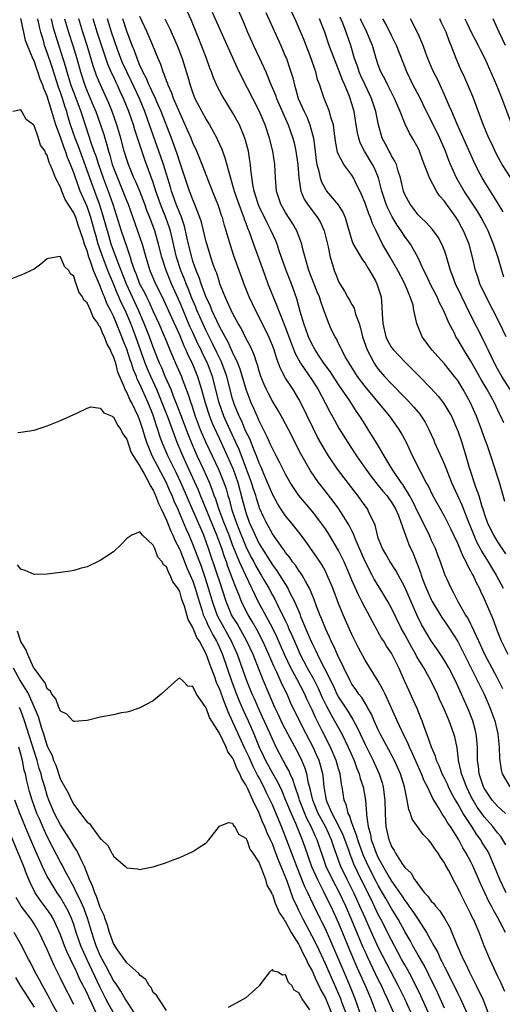
# Model space of a CAD drawing. Units: inches. Extents: x 2643000 to 2646000, y 1518000 to 1519089.
# Drawn here: x 2644165 to 2644238, y 1518730 to 1518879 of the extents above; entities that cross this region are included whole.
import ezdxf

# ---------------------------------------------------------------- set-up
doc = ezdxf.new("R2010")
doc.units = ezdxf.units.IN
doc.header["$MEASUREMENT"] = 0
doc.layers.add('LD26431518_2ft', color=122, linetype='Continuous')

msp = doc.modelspace()

# ---------------------------------------------------------------- linework, layer by layer
at = {"layer": 'LD26431518_2ft'}
for points, elevation in [([(2644196.77, 1518882.77), (2644198.59, 1518878.59), (2644199.25, 1518877), (2644200.17, 1518875), (2644201.08, 1518873.08), (2644202, 1518871), (2644202.68, 1518869.32), (2644203.47, 1518867.47), (2644203.63, 1518867), (2644205.41, 1518863), (2644206.11, 1518861), (2644206.28, 1518860.28), (2644206.56, 1518859), (2644206.84, 1518857), (2644206.99, 1518855), (2644207.31, 1518853), (2644207.79, 1518851.79), (2644208.32, 1518851), (2644209, 1518850.06), (2644209.47, 1518849.47), (2644209.82, 1518849), (2644210.25, 1518848.25), (2644210.81, 1518847), (2644211.41, 1518844.59), (2644211.73, 1518843), (2644212.08, 1518841.92), (2644212.33, 1518841), (2644212.53, 1518840.53), (2644213, 1518839.33), (2644213.17, 1518839), (2644213.9, 1518837.9), (2644214.37, 1518837), (2644214.61, 1518836.61), (2644215, 1518835.88), (2644215.33, 1518835.33), (2644215.58, 1518834.42), (2644216.09, 1518833), (2644216.3, 1518832.3), (2644216.63, 1518831), (2644217.32, 1518829), (2644217.72, 1518828.28), (2644218.37, 1518827), (2644218.62, 1518826.62), (2644219, 1518826.12), (2644219.96, 1518825), (2644221, 1518823.87), (2644223, 1518821.83), (2644223.42, 1518821.42), (2644224.38, 1518820.38), (2644225, 1518819.6), (2644225.28, 1518819.28), (2644225.48, 1518819), (2644226.07, 1518818.07), (2644226.63, 1518817), (2644227.37, 1518815.37), (2644227.51, 1518815), (2644228.61, 1518812.61), (2644229, 1518811.72), (2644229.21, 1518811.21), (2644229.45, 1518810.55), (2644230.05, 1518809), (2644230.96, 1518807), (2644231.62, 1518805.62), (2644232.38, 1518803.62), (2644233.41, 1518801), (2644233.9, 1518799.9), (2644234.41, 1518799), (2644234.61, 1518798.61), (2644235.62, 1518797), (2644236.12, 1518796.12), (2644236.78, 1518795), (2644237.84, 1518793)], 8980), ([(2644237.82, 1518777.82), (2644237, 1518779.43), (2644235.09, 1518783), (2644234.2, 1518785), (2644233.48, 1518786.52), (2644233.2, 1518787.2), (2644233, 1518787.56), (2644232.52, 1518788.52), (2644232.19, 1518789), (2644231.05, 1518790.95), (2644230.37, 1518792.37), (2644230, 1518793), (2644229.07, 1518795.07), (2644228.4, 1518797), (2644228, 1518798), (2644227.64, 1518799), (2644227, 1518800.34), (2644226.71, 1518801), (2644225, 1518804.4), (2644224.19, 1518806.19), (2644223.73, 1518807), (2644222.69, 1518808.69), (2644222.46, 1518809), (2644221.1, 1518811), (2644219.87, 1518813), (2644218.81, 1518814.81), (2644218.21, 1518815.79), (2644217.49, 1518817), (2644217, 1518817.76), (2644216.23, 1518819), (2644215.71, 1518819.71), (2644214.7, 1518821.3), (2644213, 1518823.79), (2644211.72, 1518825.72), (2644210.76, 1518827), (2644210.07, 1518828.07), (2644209.45, 1518829), (2644209, 1518829.83), (2644208.47, 1518831), (2644207.74, 1518833), (2644207.19, 1518834.81), (2644206.69, 1518836.7), (2644205.87, 1518839), (2644205.1, 1518841), (2644204.05, 1518843.95), (2644203.7, 1518845), (2644203.5, 1518845.5), (2644202.84, 1518847), (2644202.19, 1518848.19), (2644201, 1518850.67), (2644200.9, 1518850.9), (2644200.79, 1518851.21), (2644200.23, 1518853), (2644200.03, 1518853.97), (2644199.73, 1518856.27), (2644199.68, 1518857), (2644199.61, 1518857.61), (2644199.37, 1518859), (2644199, 1518860.48), (2644198.85, 1518861), (2644198.01, 1518863), (2644197, 1518864.85), (2644195.41, 1518867.41), (2644194.72, 1518868.72), (2644194.1, 1518870.1), (2644193.78, 1518871), (2644193.56, 1518871.56), (2644193.05, 1518873), (2644192.29, 1518875), (2644191.5, 1518877), (2644190.77, 1518878.77), (2644189.5, 1518881.5)], 8976), ([(2644238.09, 1518806.09), (2644237.29, 1518809), (2644237, 1518809.88), (2644236.66, 1518811), (2644236, 1518813), (2644235.49, 1518814.51), (2644235, 1518815.82), (2644234.6, 1518817), (2644234.36, 1518817.64), (2644233.84, 1518819), (2644232.94, 1518821), (2644231.84, 1518823), (2644231, 1518824.37), (2644230.52, 1518825), (2644229, 1518826.89), (2644227.09, 1518829), (2644225.61, 1518831), (2644224.81, 1518833), (2644224.79, 1518833.21), (2644224.38, 1518835), (2644224.25, 1518835.75), (2644223.83, 1518837), (2644223.03, 1518838.97), (2644221.97, 1518841), (2644220.79, 1518843), (2644219.65, 1518845), (2644218.67, 1518847), (2644218.1, 1518848.1), (2644217.81, 1518849), (2644217.55, 1518849.55), (2644217, 1518851.15), (2644216.48, 1518852.48), (2644215.48, 1518854.52), (2644215.27, 1518855), (2644215, 1518855.42), (2644213.8, 1518857), (2644213, 1518858.51), (2644212.85, 1518858.85), (2644212.52, 1518860.52), (2644212.46, 1518861), (2644212.36, 1518861.64), (2644212.21, 1518863), (2644211.84, 1518864.16), (2644211.64, 1518865), (2644210.89, 1518866.89), (2644210.84, 1518867), (2644210.36, 1518868.36), (2644210.17, 1518869), (2644209.84, 1518869.84), (2644209.56, 1518871), (2644209.4, 1518871.4), (2644208.87, 1518873), (2644207.79, 1518875.79), (2644207.22, 1518877.22), (2644206.6, 1518878.6), (2644205.32, 1518881.32)], 8984), ([(2644238.21, 1518759), (2644237, 1518760.08), (2644236.22, 1518761), (2644235, 1518762.8), (2644234.89, 1518763), (2644234.22, 1518765), (2644234.12, 1518766.12), (2644233.98, 1518767), (2644234.01, 1518768.01), (2644233.99, 1518769), (2644233.86, 1518770.14), (2644233.8, 1518771), (2644233.65, 1518771.65), (2644233.26, 1518773), (2644232.62, 1518774.62), (2644231.59, 1518777), (2644230.67, 1518779), (2644229.63, 1518781), (2644229, 1518782.09), (2644228.65, 1518782.65), (2644227.86, 1518783.86), (2644227, 1518785.04), (2644225.51, 1518787.52), (2644224.8, 1518789), (2644223, 1518793.18), (2644221.67, 1518795.67), (2644220.8, 1518797), (2644220.15, 1518798.15), (2644219.64, 1518799), (2644219, 1518800.59), (2644218.86, 1518801), (2644218.52, 1518802.52), (2644218.32, 1518803), (2644217.64, 1518804.36), (2644217.35, 1518805), (2644217, 1518805.46), (2644216.37, 1518806.37), (2644215.91, 1518807), (2644215.5, 1518807.5), (2644212.85, 1518811), (2644211.48, 1518813), (2644211, 1518813.78), (2644209.84, 1518815.84), (2644209.17, 1518817.17), (2644207.3, 1518821), (2644207, 1518821.56), (2644206.12, 1518823), (2644205, 1518824.75), (2644204.21, 1518826.21), (2644203.94, 1518827), (2644203.66, 1518827.66), (2644203.25, 1518829), (2644203, 1518829.65), (2644202.44, 1518831), (2644201, 1518833.94), (2644200.44, 1518835), (2644199.48, 1518837), (2644198.77, 1518838.77), (2644197.2, 1518843.2), (2644196.61, 1518845), (2644196.04, 1518847), (2644195.78, 1518847.78), (2644195.45, 1518849), (2644195.32, 1518849.32), (2644195, 1518850.3), (2644194.75, 1518851), (2644193.95, 1518853), (2644192.4, 1518857), (2644191.58, 1518859), (2644191, 1518860.27), (2644190.71, 1518861), (2644190.2, 1518862.2), (2644189.85, 1518863), (2644189, 1518864.8), (2644188.85, 1518865.15), (2644188.08, 1518867), (2644187.8, 1518867.8), (2644187.24, 1518869), (2644187.19, 1518869.19), (2644187, 1518869.65), (2644186.66, 1518870.66), (2644186.49, 1518871), (2644186.13, 1518872.13), (2644185.75, 1518873), (2644184.95, 1518875), (2644184.09, 1518877), (2644183, 1518879.36)], 8972), ([(2644238.63, 1518783), (2644237.6, 1518785), (2644237, 1518786.5), (2644236.34, 1518788.34), (2644235.21, 1518791), (2644235, 1518791.47), (2644234.49, 1518792.49), (2644234.27, 1518793), (2644233.82, 1518793.82), (2644233.31, 1518795), (2644233.19, 1518795.19), (2644233, 1518795.6), (2644232.47, 1518796.47), (2644232.27, 1518797), (2644231.8, 1518797.8), (2644231, 1518799.74), (2644229.96, 1518801.96), (2644229.3, 1518803.3), (2644229, 1518803.87), (2644227.87, 1518805.87), (2644227.25, 1518807), (2644226.52, 1518808.52), (2644226.24, 1518809), (2644225.36, 1518810.64), (2644224.17, 1518813), (2644223.25, 1518815), (2644222.47, 1518816.47), (2644222.16, 1518817), (2644220.73, 1518819), (2644219.93, 1518819.93), (2644217, 1518823.46), (2644215.86, 1518825), (2644214.58, 1518827), (2644214.02, 1518827.98), (2644213.48, 1518829), (2644213.34, 1518829.34), (2644213, 1518829.99), (2644212.67, 1518830.67), (2644212.46, 1518831), (2644211.95, 1518832.05), (2644211.52, 1518833), (2644211, 1518834.33), (2644210.79, 1518835), (2644210.3, 1518836.3), (2644210.1, 1518837), (2644209.77, 1518837.77), (2644208.53, 1518841), (2644208.31, 1518841.69), (2644207.57, 1518844.43), (2644207.45, 1518845), (2644206.69, 1518847), (2644206.07, 1518848.07), (2644205, 1518849.76), (2644204.29, 1518851), (2644203.63, 1518853), (2644203.47, 1518855), (2644203.38, 1518857), (2644203.08, 1518859), (2644202.59, 1518861), (2644201.91, 1518863), (2644201, 1518865.12), (2644198.32, 1518870.32), (2644197.67, 1518871.67), (2644195, 1518877.62), (2644193.98, 1518879.98)], 8978), ([(2644201.99, 1518879.99), (2644204.3, 1518875), (2644205, 1518873.28), (2644205.11, 1518873), (2644205.59, 1518871.59), (2644206.08, 1518870.08), (2644206.32, 1518869), (2644206.5, 1518868.5), (2644206.89, 1518867), (2644207.78, 1518865), (2644208.19, 1518864.19), (2644208.67, 1518863), (2644209.19, 1518861), (2644209.42, 1518859.42), (2644209.62, 1518857.62), (2644209.74, 1518857), (2644210.02, 1518855.98), (2644210.2, 1518855), (2644210.4, 1518854.4), (2644211, 1518853.29), (2644211.2, 1518853), (2644212.94, 1518850.94), (2644213.7, 1518849.7), (2644213.99, 1518849), (2644214.39, 1518847.61), (2644215, 1518845.55), (2644215.13, 1518845.13), (2644215.2, 1518845), (2644215.51, 1518844.49), (2644216.61, 1518842.61), (2644217, 1518842.09), (2644217.4, 1518841.4), (2644217.68, 1518841), (2644218.57, 1518839.43), (2644218.79, 1518839), (2644218.85, 1518838.85), (2644219.42, 1518837), (2644219.55, 1518835.55), (2644219.56, 1518834.44), (2644219.66, 1518833), (2644220.14, 1518831), (2644220.41, 1518830.41), (2644221, 1518829.38), (2644221.28, 1518829), (2644223, 1518827.18), (2644225.1, 1518825.1), (2644227, 1518823.17), (2644228.03, 1518822.03), (2644228.91, 1518820.91), (2644229.66, 1518819.66), (2644230.04, 1518819), (2644230.92, 1518817), (2644231, 1518816.79), (2644231.6, 1518815), (2644231.86, 1518814.14), (2644232.24, 1518813), (2644232.74, 1518811.26), (2644233.67, 1518808.33), (2644234.17, 1518807), (2644234.66, 1518805.34), (2644234.78, 1518805), (2644235, 1518804.31), (2644235.44, 1518803), (2644236.39, 1518801), (2644237, 1518800.01), (2644238.2, 1518798.2)], 8982), ([(2644238.94, 1518823), (2644237.66, 1518825), (2644237, 1518826.16), (2644236.54, 1518827), (2644236.06, 1518828.06), (2644235.58, 1518829), (2644235.41, 1518829.41), (2644234.76, 1518830.76), (2644233, 1518834.19), (2644231.6, 1518837), (2644230.67, 1518839), (2644230.22, 1518840.22), (2644229.91, 1518841), (2644229.26, 1518843.26), (2644229, 1518844.02), (2644228.62, 1518845), (2644228.04, 1518846.04), (2644227.2, 1518847.2), (2644226.25, 1518848.25), (2644225.42, 1518849), (2644225, 1518849.42), (2644223.79, 1518851), (2644223, 1518852.49), (2644222.8, 1518853), (2644222.33, 1518855), (2644222, 1518856), (2644221.73, 1518857), (2644221.51, 1518857.51), (2644221, 1518858.32), (2644220.78, 1518858.78), (2644220.64, 1518859), (2644220.09, 1518860.09), (2644219.6, 1518861), (2644219.02, 1518863), (2644218.63, 1518865), (2644217.99, 1518867), (2644217, 1518869.05), (2644216.38, 1518870.38), (2644216.12, 1518871), (2644215.85, 1518871.85), (2644215.43, 1518873), (2644214.84, 1518875), (2644214.15, 1518877), (2644213.63, 1518878.37), (2644213.26, 1518879.26)], 8988), ([(2644226.53, 1518729), (2644225.43, 1518731.43), (2644224.12, 1518734.12), (2644223.42, 1518735.42), (2644223, 1518736.13), (2644222.52, 1518737), (2644221, 1518739.83), (2644219.4, 1518743), (2644219, 1518743.75), (2644217.85, 1518746.15), (2644216.43, 1518749), (2644215.32, 1518751.32), (2644215, 1518752.2), (2644214.77, 1518752.77), (2644214.53, 1518753.47), (2644213.71, 1518755.71), (2644213.06, 1518757.06), (2644212.02, 1518759), (2644211.28, 1518760.72), (2644211.18, 1518761), (2644210.82, 1518763), (2644210.67, 1518764.67), (2644210.6, 1518765), (2644210.28, 1518766.28), (2644210.05, 1518767), (2644209.74, 1518767.74), (2644209.15, 1518769), (2644208.1, 1518771), (2644207.08, 1518773), (2644205.76, 1518775.76), (2644205.22, 1518777), (2644204.48, 1518778.48), (2644203.66, 1518780.34), (2644203.23, 1518781.23), (2644202.63, 1518782.63), (2644202.48, 1518783), (2644201.58, 1518785), (2644200.69, 1518786.69), (2644199.96, 1518787.96), (2644199.32, 1518789), (2644199, 1518789.62), (2644198.33, 1518791), (2644197.92, 1518792.08), (2644197.54, 1518793), (2644197, 1518794.41), (2644196.8, 1518795), (2644196.29, 1518796.29), (2644196.05, 1518797), (2644195.75, 1518797.75), (2644195.34, 1518799), (2644194.61, 1518801), (2644192.14, 1518807), (2644191.82, 1518807.83), (2644190.4, 1518811), (2644189.47, 1518813), (2644188.62, 1518815), (2644187.26, 1518818.74), (2644186.37, 1518821), (2644185.54, 1518823), (2644184.63, 1518825), (2644184.14, 1518826.14), (2644183.8, 1518827), (2644182.36, 1518831), (2644181.6, 1518833), (2644180.74, 1518835), (2644180.17, 1518836.17), (2644179.83, 1518837), (2644179.56, 1518837.56), (2644179, 1518838.98), (2644178.38, 1518840.38), (2644178.16, 1518841), (2644177.38, 1518843), (2644176.7, 1518845), (2644176.32, 1518846.32), (2644176.15, 1518847), (2644175.57, 1518849), (2644175, 1518850.64), (2644173.98, 1518853), (2644173.41, 1518854.59), (2644173.25, 1518855), (2644173, 1518855.75), (2644172.53, 1518857), (2644172.06, 1518858.06), (2644171.77, 1518859), (2644171.54, 1518859.54), (2644171, 1518861.13), (2644170.29, 1518863), (2644170.01, 1518863.99), (2644169.68, 1518865), (2644169, 1518867.32), (2644168.47, 1518868.47), (2644168.32, 1518869), (2644167.91, 1518869.91), (2644167.58, 1518871), (2644167.4, 1518871.4), (2644167, 1518872.65), (2644166.82, 1518873), (2644166.74, 1518873.26), (2644166, 1518875), (2644165.73, 1518875.73), (2644165.46, 1518877), (2644165, 1518879.05)], 8956), ([(2644229, 1518729.59), (2644227.94, 1518731.94), (2644226.64, 1518734.64), (2644225.96, 1518735.96), (2644225, 1518737.59), (2644224.22, 1518739), (2644223.8, 1518739.8), (2644223, 1518741.18), (2644221.99, 1518743), (2644221, 1518744.64), (2644220.8, 1518745), (2644220.13, 1518746.13), (2644219.65, 1518747), (2644219, 1518748.11), (2644218.69, 1518748.69), (2644217.54, 1518751), (2644216.73, 1518752.73), (2644215.9, 1518755), (2644215.73, 1518755.73), (2644215.19, 1518757), (2644215.17, 1518757.17), (2644215, 1518757.59), (2644214.67, 1518758.67), (2644214.46, 1518759), (2644214.21, 1518760.21), (2644213.85, 1518761), (2644213.54, 1518763), (2644213.43, 1518763.43), (2644213.23, 1518765), (2644213, 1518765.75), (2644212.64, 1518767), (2644211.78, 1518769), (2644210.54, 1518771.46), (2644209.49, 1518773.49), (2644209, 1518774.64), (2644208.23, 1518776.23), (2644207.89, 1518777), (2644206.69, 1518779.31), (2644205.77, 1518781), (2644204.88, 1518782.88), (2644203.67, 1518785.67), (2644203.01, 1518787.01), (2644200.86, 1518791), (2644199, 1518794.92), (2644198.05, 1518797), (2644197, 1518799.58), (2644196.46, 1518801), (2644195.66, 1518803), (2644194.89, 1518805), (2644194.44, 1518806.44), (2644194.21, 1518807), (2644193.92, 1518807.92), (2644193.48, 1518809), (2644192.61, 1518811), (2644191.66, 1518813), (2644190.76, 1518815), (2644190.26, 1518816.26), (2644189.18, 1518819.18), (2644188.48, 1518821), (2644188.13, 1518821.87), (2644187.72, 1518823), (2644186.83, 1518825), (2644186.29, 1518826.29), (2644185.96, 1518827), (2644185, 1518829.44), (2644184.45, 1518831), (2644183.65, 1518833), (2644182.78, 1518835), (2644180.94, 1518838.94), (2644179.58, 1518842.42), (2644178.67, 1518845), (2644178.28, 1518846.28), (2644177.39, 1518849.39), (2644176.88, 1518851), (2644176.39, 1518852.39), (2644175.41, 1518855), (2644173.71, 1518859.71), (2644173.2, 1518861), (2644172.53, 1518863), (2644172.16, 1518864.16), (2644171.93, 1518865), (2644171.68, 1518865.68), (2644171.29, 1518867), (2644171, 1518867.88), (2644170.7, 1518868.7), (2644169.73, 1518871.73), (2644169, 1518873.9), (2644168.6, 1518875), (2644168.46, 1518875.54), (2644168.01, 1518877), (2644167.8, 1518877.8), (2644167.55, 1518879)], 8958), ([(2644169.58, 1518879), (2644169.86, 1518877.86), (2644170.11, 1518877), (2644171.77, 1518871.77), (2644171.97, 1518871), (2644172.58, 1518869), (2644173, 1518867.81), (2644174.05, 1518865), (2644175.29, 1518861.29), (2644175.54, 1518860.46), (2644176.05, 1518859), (2644176.31, 1518858.31), (2644176.72, 1518857), (2644177.44, 1518855), (2644178.21, 1518853), (2644178.42, 1518852.42), (2644178.91, 1518851), (2644180.18, 1518847), (2644181, 1518844.53), (2644181.53, 1518843), (2644181.74, 1518842.26), (2644182.18, 1518841), (2644182.42, 1518840.42), (2644182.94, 1518839), (2644183.67, 1518837.67), (2644183.98, 1518837), (2644184.33, 1518836.33), (2644185, 1518834.81), (2644185.83, 1518833), (2644186.71, 1518831), (2644187, 1518830.26), (2644187.52, 1518829), (2644188.37, 1518827), (2644188.57, 1518826.57), (2644189.25, 1518825), (2644189.38, 1518824.62), (2644190.28, 1518822.28), (2644190.66, 1518821), (2644190.76, 1518820.76), (2644191.34, 1518819), (2644192.11, 1518817), (2644192.96, 1518815), (2644193.93, 1518813), (2644194.88, 1518811), (2644195.67, 1518809), (2644196, 1518808), (2644196.27, 1518807), (2644196.45, 1518806.45), (2644196.81, 1518805), (2644197.39, 1518803.39), (2644197.51, 1518803), (2644197.83, 1518802.17), (2644199, 1518799.31), (2644199.77, 1518797.77), (2644200.19, 1518797), (2644200.46, 1518796.46), (2644201, 1518795.5), (2644201.31, 1518795), (2644201.72, 1518794.28), (2644202.44, 1518793), (2644203, 1518791.94), (2644203.35, 1518791.35), (2644204.03, 1518789.97), (2644204.7, 1518788.7), (2644205, 1518788.02), (2644205.33, 1518787.33), (2644205.46, 1518787), (2644205.94, 1518785.94), (2644206.32, 1518785), (2644207.21, 1518783), (2644208.24, 1518781), (2644209.24, 1518779.24), (2644209.9, 1518777.9), (2644210.52, 1518776.52), (2644211.18, 1518775.18), (2644211.88, 1518773.88), (2644212.4, 1518773), (2644213.48, 1518771), (2644214.44, 1518769), (2644215.33, 1518767), (2644215.78, 1518765.78), (2644216.12, 1518765), (2644216.28, 1518764.28), (2644216.73, 1518763), (2644217.09, 1518761), (2644217.23, 1518759), (2644217.23, 1518758.77), (2644217.45, 1518757), (2644217.8, 1518755.8), (2644217.93, 1518755), (2644218.25, 1518754.25), (2644218.67, 1518753), (2644219, 1518752.29), (2644220.65, 1518749.35), (2644221, 1518748.75), (2644222.54, 1518746.54), (2644223, 1518745.82), (2644223.38, 1518745.38), (2644223.61, 1518745), (2644224.2, 1518744.2), (2644225, 1518742.96), (2644226.3, 1518741), (2644227.38, 1518739), (2644227.97, 1518737.97), (2644228.41, 1518737), (2644228.62, 1518736.62), (2644229, 1518735.82), (2644229.95, 1518733.95), (2644231, 1518731.78), (2644231.4, 1518731), (2644232.34, 1518729)], 8960), ([(2644171.62, 1518879), (2644172.21, 1518877), (2644172.85, 1518875), (2644173.44, 1518873), (2644174, 1518871), (2644174.65, 1518869), (2644175, 1518868.1), (2644175.94, 1518865.94), (2644176.31, 1518865), (2644177.03, 1518863), (2644177.52, 1518861.52), (2644177.67, 1518861), (2644177.99, 1518859.99), (2644178.23, 1518859), (2644178.43, 1518858.43), (2644178.82, 1518857), (2644179, 1518856.48), (2644179.58, 1518855), (2644180.43, 1518853), (2644181, 1518851.48), (2644181.2, 1518851), (2644182.62, 1518847), (2644183.31, 1518845), (2644183.88, 1518843), (2644184.5, 1518841), (2644185.35, 1518839), (2644185.91, 1518837.91), (2644186.56, 1518836.56), (2644187.79, 1518833.79), (2644189, 1518831.16), (2644189.63, 1518829.63), (2644189.94, 1518829), (2644190.25, 1518828.25), (2644190.87, 1518827), (2644191.69, 1518825), (2644192.31, 1518823), (2644192.86, 1518821), (2644193.51, 1518819), (2644193.92, 1518817.92), (2644194.54, 1518816.54), (2644195, 1518815.59), (2644196.19, 1518813), (2644197.06, 1518811), (2644197.77, 1518809), (2644198.46, 1518806.46), (2644198.82, 1518805), (2644199, 1518804.43), (2644199.51, 1518803), (2644200.38, 1518801), (2644201, 1518799.71), (2644203, 1518796.52), (2644203.65, 1518795.65), (2644205.31, 1518793), (2644205.59, 1518792.41), (2644206.34, 1518791), (2644207.13, 1518789.13), (2644207.27, 1518788.73), (2644208.71, 1518785.29), (2644209, 1518784.64), (2644209.57, 1518783.57), (2644209.82, 1518783), (2644210.64, 1518781.36), (2644210.89, 1518780.89), (2644212.21, 1518778.21), (2644212.75, 1518777), (2644213, 1518776.54), (2644214.42, 1518774.42), (2644215, 1518773.42), (2644215.17, 1518773.17), (2644215.87, 1518771.87), (2644216.26, 1518771), (2644217, 1518769.41), (2644218.22, 1518767), (2644219.12, 1518765), (2644219.6, 1518763.6), (2644219.76, 1518763), (2644219.85, 1518762.15), (2644220.01, 1518761), (2644220.03, 1518759), (2644220.11, 1518757.89), (2644220.13, 1518757), (2644220.58, 1518755), (2644220.72, 1518754.72), (2644221, 1518753.98), (2644221.4, 1518753.4), (2644221.62, 1518753), (2644222.63, 1518751.37), (2644223, 1518750.83), (2644223.95, 1518749.95), (2644224.46, 1518749), (2644224.73, 1518748.73), (2644225, 1518748.24), (2644225.99, 1518747), (2644226.5, 1518746.5), (2644227, 1518745.76), (2644227.37, 1518745.37), (2644227.62, 1518745), (2644228.28, 1518744.28), (2644229.06, 1518743.06), (2644229.79, 1518741.79), (2644230.12, 1518741), (2644230.84, 1518739.16), (2644231.8, 1518737), (2644232.22, 1518736.22), (2644232.76, 1518735), (2644233.79, 1518733), (2644234.84, 1518730.84), (2644235.53, 1518729)], 8962), ([(2644238.12, 1518732.12), (2644237.49, 1518733.48), (2644237, 1518734.48), (2644236.21, 1518736.21), (2644235.84, 1518737), (2644235, 1518739), (2644234.22, 1518741), (2644233.66, 1518742.34), (2644233.37, 1518743), (2644233.24, 1518743.24), (2644233, 1518743.77), (2644231.9, 1518745.9), (2644231.35, 1518747), (2644231, 1518747.74), (2644230.54, 1518748.54), (2644229.6, 1518750.4), (2644229.17, 1518751.17), (2644229, 1518751.52), (2644228.39, 1518752.39), (2644228.05, 1518753), (2644227.6, 1518753.6), (2644227, 1518754.52), (2644226.76, 1518754.76), (2644226.57, 1518755), (2644225.79, 1518755.79), (2644224.9, 1518757), (2644224.14, 1518758.14), (2644223.86, 1518759), (2644223.59, 1518759.59), (2644223.37, 1518761), (2644222.96, 1518763), (2644222.34, 1518765), (2644221.44, 1518767), (2644220.6, 1518768.6), (2644219.29, 1518771), (2644219, 1518771.61), (2644218.37, 1518773), (2644217.97, 1518773.97), (2644217.39, 1518775), (2644217.26, 1518775.26), (2644217, 1518775.63), (2644216.49, 1518776.49), (2644216.06, 1518777), (2644215.64, 1518777.64), (2644215, 1518778.51), (2644214.73, 1518779), (2644213.77, 1518781), (2644213.54, 1518781.54), (2644213, 1518782.58), (2644212.26, 1518784.26), (2644211.88, 1518785), (2644211.62, 1518785.62), (2644211, 1518786.92), (2644210.43, 1518788.43), (2644210.19, 1518789), (2644209.68, 1518790.32), (2644209.32, 1518791.32), (2644208.6, 1518793), (2644208.03, 1518793.97), (2644207.48, 1518795), (2644207, 1518795.67), (2644206.48, 1518796.48), (2644206.05, 1518797), (2644205.63, 1518797.63), (2644205, 1518798.4), (2644204.77, 1518798.77), (2644204.58, 1518799), (2644203, 1518801.23), (2644202.04, 1518803), (2644201.69, 1518803.69), (2644201.08, 1518805.08), (2644201, 1518805.29), (2644200.59, 1518806.59), (2644200.48, 1518807), (2644200.11, 1518808.11), (2644199.85, 1518809), (2644199.11, 1518811), (2644197.96, 1518813.96), (2644197.5, 1518815), (2644196.08, 1518818.08), (2644195.69, 1518819), (2644194.98, 1518821), (2644193.94, 1518825), (2644193.19, 1518827), (2644192.46, 1518828.46), (2644192.23, 1518829), (2644191.81, 1518829.81), (2644191, 1518831.61), (2644190.55, 1518832.55), (2644189.51, 1518835), (2644189, 1518836.22), (2644187.76, 1518839), (2644186.96, 1518841), (2644186.3, 1518843), (2644185.8, 1518845), (2644185.23, 1518847), (2644185, 1518847.65), (2644184.48, 1518849), (2644184.04, 1518850.04), (2644183.71, 1518851), (2644182.96, 1518853), (2644182.38, 1518854.38), (2644182.08, 1518855), (2644181.25, 1518857), (2644181, 1518857.76), (2644180.63, 1518859), (2644180.09, 1518861), (2644179.51, 1518863), (2644178.8, 1518865), (2644178.28, 1518866.28), (2644177.02, 1518869.02), (2644176.45, 1518870.45), (2644175.93, 1518871.93), (2644175.02, 1518875), (2644174.37, 1518877), (2644173.76, 1518879)], 8964), ([(2644238.19, 1518741), (2644237.41, 1518742.59), (2644237, 1518743.35), (2644236.38, 1518744.38), (2644236.08, 1518745), (2644235.69, 1518745.69), (2644235.07, 1518747), (2644234.43, 1518748.43), (2644233.34, 1518751), (2644233, 1518751.68), (2644232.29, 1518753), (2644231.79, 1518753.79), (2644231.16, 1518755), (2644231, 1518755.27), (2644229.89, 1518757), (2644229.51, 1518757.51), (2644229, 1518758.43), (2644228.75, 1518758.75), (2644228.1, 1518759.9), (2644227.26, 1518761.26), (2644226.42, 1518763), (2644225.93, 1518763.93), (2644225.51, 1518765), (2644224.13, 1518768.13), (2644223.71, 1518769), (2644223.52, 1518769.52), (2644222.55, 1518771.45), (2644221.84, 1518773), (2644220.36, 1518776.36), (2644220.04, 1518777), (2644219.71, 1518777.71), (2644218.97, 1518778.97), (2644217, 1518782.14), (2644216, 1518784), (2644215.33, 1518785.33), (2644215, 1518786.02), (2644213.7, 1518789), (2644213, 1518790.69), (2644212.12, 1518793), (2644211.3, 1518795), (2644211, 1518795.59), (2644210.5, 1518796.5), (2644209.7, 1518797.7), (2644208.05, 1518800.05), (2644207.2, 1518801.2), (2644205.77, 1518803), (2644205, 1518803.94), (2644204.29, 1518805), (2644203.79, 1518805.79), (2644203, 1518807.24), (2644202.28, 1518809), (2644201.71, 1518810.29), (2644201.29, 1518811.29), (2644201, 1518811.9), (2644200.59, 1518813), (2644200.28, 1518813.72), (2644199.57, 1518815.57), (2644199, 1518816.69), (2644198.32, 1518818.32), (2644197.98, 1518819), (2644197.3, 1518820.7), (2644197.18, 1518821), (2644197, 1518821.6), (2644196.12, 1518825), (2644195.84, 1518825.84), (2644195.28, 1518827.28), (2644195, 1518827.83), (2644194.63, 1518828.63), (2644193.98, 1518829.98), (2644193, 1518831.89), (2644192.48, 1518833), (2644191.61, 1518835), (2644191.44, 1518835.44), (2644190.84, 1518836.84), (2644190.28, 1518838.28), (2644189.97, 1518839), (2644189.71, 1518839.71), (2644189.19, 1518841), (2644188.54, 1518843), (2644187.59, 1518847), (2644187.46, 1518847.46), (2644186.92, 1518849), (2644186.35, 1518850.35), (2644186.11, 1518851), (2644185.42, 1518853), (2644185, 1518854.3), (2644183.72, 1518857.72), (2644183.21, 1518859.21), (2644182.22, 1518862.22), (2644182, 1518863), (2644181.33, 1518865), (2644180.53, 1518867), (2644180.02, 1518868.02), (2644179.6, 1518869), (2644179.39, 1518869.39), (2644179, 1518870.28), (2644178.76, 1518870.76), (2644178.16, 1518872.15), (2644176.54, 1518877), (2644175.93, 1518879)], 8966), ([(2644238.33, 1518747), (2644237.36, 1518749), (2644236.57, 1518751), (2644235.68, 1518753), (2644235.43, 1518753.43), (2644234.66, 1518754.66), (2644234.47, 1518755), (2644233.85, 1518755.85), (2644233.13, 1518757), (2644231.82, 1518759), (2644231, 1518760.44), (2644230.66, 1518761), (2644230.07, 1518762.07), (2644229.61, 1518763), (2644229.43, 1518763.43), (2644229, 1518764.33), (2644228.66, 1518765), (2644228.19, 1518766.19), (2644227.79, 1518767), (2644227.63, 1518767.63), (2644227.03, 1518769), (2644226.35, 1518771), (2644225.94, 1518772.06), (2644225.62, 1518773), (2644225.44, 1518773.44), (2644224.86, 1518774.86), (2644224.24, 1518776.24), (2644223.59, 1518777.59), (2644223, 1518778.9), (2644222.09, 1518781), (2644221.21, 1518782.79), (2644221, 1518783.18), (2644220.26, 1518784.26), (2644219.82, 1518785), (2644219.49, 1518785.49), (2644219, 1518786.37), (2644218.76, 1518786.76), (2644218.24, 1518787.76), (2644217, 1518790.05), (2644216.52, 1518791), (2644215.99, 1518791.99), (2644215, 1518794.25), (2644214.69, 1518795), (2644213.84, 1518797), (2644213, 1518798.71), (2644211.63, 1518801), (2644211, 1518801.98), (2644210.28, 1518803), (2644209.73, 1518803.73), (2644209, 1518804.63), (2644207.01, 1518807.01), (2644206.2, 1518808.2), (2644205.71, 1518809), (2644205, 1518810.22), (2644204.07, 1518812.07), (2644203.57, 1518813), (2644203, 1518814.12), (2644202.74, 1518814.74), (2644202.25, 1518815.75), (2644201.68, 1518817), (2644201, 1518818.31), (2644200.8, 1518818.8), (2644200.69, 1518819), (2644200.18, 1518820.18), (2644199.8, 1518821), (2644199.05, 1518823), (2644198.12, 1518826.12), (2644197.77, 1518827), (2644197, 1518828.66), (2644196.28, 1518830.28), (2644195.85, 1518831), (2644195, 1518832.56), (2644194.59, 1518833.41), (2644193.87, 1518835), (2644193.63, 1518835.63), (2644192.95, 1518837.05), (2644192.25, 1518839), (2644191.95, 1518839.95), (2644191.49, 1518841), (2644191, 1518842.39), (2644190.81, 1518843), (2644190.33, 1518845), (2644190.1, 1518846.1), (2644189.71, 1518847.71), (2644189.2, 1518849.2), (2644189, 1518849.65), (2644188.48, 1518851), (2644187.76, 1518853), (2644187.59, 1518853.59), (2644186.55, 1518857), (2644186.17, 1518858.17), (2644184.16, 1518863.84), (2644183.73, 1518865), (2644182.91, 1518867), (2644181.67, 1518869.67), (2644181, 1518871), (2644180.38, 1518872.38), (2644180.13, 1518873), (2644179.63, 1518874.37), (2644178.72, 1518877), (2644178.11, 1518879)], 8968), ([(2644238.26, 1518754.26), (2644237.49, 1518755.49), (2644237, 1518756.04), (2644236.28, 1518757), (2644235, 1518758.47), (2644234.62, 1518759), (2644233.95, 1518759.95), (2644233.31, 1518761), (2644233, 1518761.6), (2644232.3, 1518763), (2644231.96, 1518763.96), (2644231.55, 1518765), (2644231.48, 1518765.48), (2644231.11, 1518767), (2644231.11, 1518767.11), (2644230.89, 1518768.89), (2644230.54, 1518770.54), (2644230.42, 1518771), (2644229.69, 1518773), (2644229, 1518774.65), (2644228.27, 1518776.27), (2644227.96, 1518777), (2644227, 1518778.99), (2644225.86, 1518781), (2644224.77, 1518782.77), (2644224.67, 1518783), (2644224.05, 1518784.05), (2644223, 1518786.01), (2644222.44, 1518787), (2644221, 1518789.98), (2644220.45, 1518791), (2644219.25, 1518793), (2644218.39, 1518794.39), (2644218.07, 1518795), (2644217, 1518797.03), (2644215.5, 1518800.5), (2644215.23, 1518801.23), (2644215, 1518801.66), (2644214.57, 1518802.57), (2644214.31, 1518803), (2644213.04, 1518805), (2644212.17, 1518806.18), (2644210.41, 1518808.41), (2644209.95, 1518809), (2644208.75, 1518810.74), (2644207.3, 1518813.3), (2644205.42, 1518817), (2644204.59, 1518818.59), (2644203.86, 1518819.86), (2644203, 1518821.25), (2644202.4, 1518822.4), (2644202.11, 1518823), (2644201.77, 1518823.77), (2644201.27, 1518825), (2644201, 1518825.8), (2644200.73, 1518826.73), (2644200.63, 1518827), (2644200.24, 1518828.24), (2644199.62, 1518829.62), (2644199, 1518830.8), (2644198.28, 1518832.28), (2644197.84, 1518833), (2644197, 1518834.53), (2644196.77, 1518835), (2644196.24, 1518836.24), (2644195.86, 1518837), (2644195.64, 1518837.64), (2644195.08, 1518839), (2644195, 1518839.23), (2644194.59, 1518840.59), (2644194.41, 1518841), (2644194.08, 1518841.92), (2644193.71, 1518843), (2644193.13, 1518844.87), (2644193, 1518845.34), (2644192.28, 1518848.28), (2644192.06, 1518849), (2644191.45, 1518850.55), (2644191.21, 1518851.21), (2644191, 1518851.67), (2644190.65, 1518852.65), (2644190.49, 1518853), (2644189, 1518857.34), (2644188.61, 1518858.61), (2644187.75, 1518861), (2644186.19, 1518865), (2644185.56, 1518866.45), (2644185.23, 1518867.23), (2644185, 1518867.67), (2644184.6, 1518868.6), (2644184.4, 1518869), (2644184, 1518870), (2644183.44, 1518871), (2644183.33, 1518871.33), (2644183, 1518871.96), (2644182.56, 1518873), (2644182.18, 1518874.18), (2644181.82, 1518875), (2644181, 1518877.15), (2644180.41, 1518879)], 8970), ([(2644186.73, 1518879), (2644187.51, 1518877.51), (2644188.61, 1518875), (2644189.38, 1518873), (2644190.24, 1518870.24), (2644190.57, 1518869), (2644190.69, 1518868.69), (2644191, 1518867.78), (2644191.31, 1518867), (2644192.35, 1518865), (2644193, 1518863.81), (2644193.5, 1518863), (2644194.59, 1518861), (2644194.73, 1518860.73), (2644195, 1518860.08), (2644195.34, 1518859.34), (2644195.88, 1518857.88), (2644196.5, 1518855.5), (2644197, 1518853.87), (2644197.2, 1518853.2), (2644197.23, 1518853), (2644197.92, 1518851), (2644198.51, 1518849.49), (2644198.69, 1518849), (2644198.76, 1518848.76), (2644199, 1518848.13), (2644199.29, 1518847.29), (2644199.43, 1518847), (2644199.7, 1518846.3), (2644200.15, 1518845), (2644201.6, 1518841), (2644202.33, 1518839), (2644203.12, 1518837), (2644203.68, 1518835.68), (2644203.91, 1518835), (2644204.52, 1518833.48), (2644205, 1518832.34), (2644205.51, 1518831), (2644205.9, 1518829.9), (2644206.46, 1518828.46), (2644207.23, 1518827), (2644209, 1518824.42), (2644209.94, 1518823), (2644210.99, 1518821), (2644211.66, 1518819.66), (2644212.38, 1518818.38), (2644213.1, 1518817.1), (2644214.41, 1518815), (2644215.72, 1518813), (2644217.1, 1518811), (2644217.9, 1518809.9), (2644218.61, 1518809), (2644219, 1518808.54), (2644219.69, 1518807.69), (2644220.27, 1518807), (2644220.57, 1518806.57), (2644221, 1518806), (2644221.6, 1518805), (2644222.03, 1518803.97), (2644222.39, 1518803), (2644223.09, 1518801), (2644223.61, 1518799.61), (2644224.25, 1518798.25), (2644225.36, 1518795.36), (2644225.46, 1518795), (2644225.74, 1518794.26), (2644226.24, 1518793), (2644227, 1518791.29), (2644227.15, 1518791), (2644228.59, 1518788.59), (2644229, 1518788.04), (2644229.71, 1518787), (2644231, 1518784.97), (2644234, 1518779), (2644234.98, 1518777.02), (2644235.59, 1518775.59), (2644235.87, 1518775), (2644236.58, 1518773), (2644237.04, 1518771), (2644237.26, 1518769), (2644237.29, 1518767.29), (2644237.56, 1518765.56), (2644237.72, 1518765), (2644238.85, 1518763)], 8974), ([(2644237.97, 1518817.97), (2644237.51, 1518819), (2644237.33, 1518819.33), (2644236.53, 1518821), (2644235.98, 1518822.02), (2644235.43, 1518823), (2644234.53, 1518824.53), (2644233, 1518827.28), (2644232.34, 1518828.34), (2644231.9, 1518829), (2644231, 1518830.58), (2644230.73, 1518831), (2644230.49, 1518831.51), (2644229.72, 1518833), (2644228.84, 1518835), (2644228.21, 1518836.21), (2644227.87, 1518837), (2644226.88, 1518838.89), (2644226.26, 1518840.26), (2644225.87, 1518841), (2644224.95, 1518843), (2644223.85, 1518845), (2644223, 1518846.12), (2644222.44, 1518847), (2644221.84, 1518847.84), (2644221.1, 1518849.1), (2644220.42, 1518850.42), (2644220.18, 1518851), (2644219.53, 1518853), (2644219.03, 1518855), (2644218.44, 1518856.44), (2644218.14, 1518857), (2644216.9, 1518859), (2644216.27, 1518860.27), (2644216.04, 1518861), (2644215.84, 1518861.84), (2644215.68, 1518863), (2644215.34, 1518865), (2644215, 1518866.17), (2644214.74, 1518867), (2644214.59, 1518867.41), (2644213.93, 1518869), (2644213.63, 1518869.63), (2644213, 1518871.35), (2644212.51, 1518872.51), (2644211.6, 1518875), (2644210.9, 1518877), (2644210.14, 1518879)], 8986), ([(2644238.3, 1518831), (2644237.37, 1518833), (2644235.28, 1518837), (2644234.36, 1518839), (2644234.03, 1518840.03), (2644233.69, 1518841), (2644233.24, 1518843), (2644232.72, 1518845), (2644231.87, 1518847), (2644231.55, 1518847.55), (2644231, 1518848.62), (2644230.76, 1518849), (2644229.19, 1518851.19), (2644229, 1518851.48), (2644228.27, 1518852.26), (2644227.79, 1518853), (2644226.73, 1518855), (2644226.6, 1518855.4), (2644225.7, 1518857.7), (2644225.21, 1518859), (2644225, 1518859.46), (2644224.16, 1518861), (2644223.72, 1518861.72), (2644223.08, 1518863.08), (2644222.31, 1518865), (2644221.81, 1518866.19), (2644221.45, 1518867), (2644220.42, 1518869), (2644219.97, 1518869.97), (2644219.39, 1518871), (2644219, 1518872.07), (2644218.68, 1518873), (2644218.1, 1518875), (2644217.77, 1518875.77), (2644217.29, 1518877), (2644217, 1518877.54), (2644216.52, 1518878.52), (2644216.31, 1518879)], 8990), ([(2644237.98, 1518839.98), (2644237.64, 1518841), (2644237.1, 1518842.9), (2644236.42, 1518845), (2644235.59, 1518847), (2644235.4, 1518847.4), (2644234.53, 1518849), (2644233.96, 1518849.96), (2644233.19, 1518851.19), (2644231.99, 1518853), (2644230.79, 1518855), (2644229.89, 1518857), (2644229.63, 1518857.63), (2644229.13, 1518859), (2644228.3, 1518861), (2644227, 1518863.63), (2644226.26, 1518865), (2644225.21, 1518867.21), (2644224.29, 1518869), (2644223.29, 1518871), (2644221.77, 1518875), (2644221, 1518876.49), (2644220.17, 1518878.17), (2644219.7, 1518879)], 8992), ([(2644237.85, 1518849.85), (2644237, 1518851.29), (2644235, 1518854.47), (2644234.68, 1518855), (2644234.11, 1518856.11), (2644233.45, 1518857.45), (2644232.82, 1518858.82), (2644230.9, 1518863.1), (2644230.09, 1518865), (2644229.78, 1518865.78), (2644229, 1518867.52), (2644228.56, 1518868.56), (2644227.92, 1518869.92), (2644227.36, 1518871), (2644227, 1518871.81), (2644226.49, 1518873), (2644226.17, 1518873.83), (2644225.76, 1518875), (2644225, 1518876.74), (2644223.88, 1518879)], 8994), ([(2644239.04, 1518855), (2644237.73, 1518857), (2644237.46, 1518857.46), (2644236.76, 1518858.76), (2644236.13, 1518860.13), (2644235.71, 1518861), (2644234.78, 1518863.22), (2644233.28, 1518867.28), (2644232.7, 1518868.69), (2644232.08, 1518870.08), (2644231.44, 1518871.44), (2644230.77, 1518873), (2644230.01, 1518875), (2644229.69, 1518875.69), (2644229.24, 1518877), (2644229, 1518877.51), (2644228.5, 1518878.5), (2644228.3, 1518879)], 8996), ([(2644232.08, 1518879), (2644232.39, 1518878.39), (2644233, 1518877.11), (2644234.08, 1518875), (2644234.37, 1518874.37), (2644235.07, 1518873), (2644236.85, 1518869), (2644237.46, 1518867.46), (2644237.67, 1518867), (2644239.12, 1518863.12)], 8998), ([(2644238.22, 1518875), (2644237.25, 1518877), (2644236.56, 1518878.56), (2644236.34, 1518879)], 9000), ([(2644223.93, 1518729), (2644223.01, 1518731), (2644222.02, 1518733), (2644220.3, 1518736.3), (2644219, 1518738.82), (2644217.69, 1518741.69), (2644217, 1518743.21), (2644216.23, 1518745), (2644215.31, 1518747), (2644214.29, 1518749), (2644213.33, 1518751), (2644213.23, 1518751.23), (2644213, 1518751.94), (2644212.2, 1518754.2), (2644211.95, 1518755), (2644211, 1518757), (2644209.92, 1518759), (2644209.09, 1518761), (2644208.7, 1518762.7), (2644208.45, 1518763.55), (2644208.18, 1518765), (2644207.91, 1518765.91), (2644207.45, 1518767), (2644207, 1518767.93), (2644205.34, 1518771), (2644204.54, 1518772.54), (2644203.91, 1518773.91), (2644203.38, 1518775), (2644202.67, 1518776.67), (2644202.51, 1518777), (2644201.66, 1518779), (2644200.08, 1518783), (2644199.16, 1518785), (2644197.66, 1518787.66), (2644197, 1518788.74), (2644196.85, 1518789), (2644196, 1518791), (2644195, 1518794.11), (2644194.73, 1518795), (2644193.36, 1518799), (2644193, 1518800.02), (2644192.63, 1518801), (2644191, 1518804.82), (2644190.32, 1518806.32), (2644190.04, 1518807), (2644189.16, 1518809), (2644188.47, 1518810.47), (2644187.22, 1518813), (2644186.37, 1518815), (2644186, 1518816), (2644185.71, 1518817), (2644185.52, 1518817.52), (2644185, 1518819.13), (2644184.23, 1518821), (2644183, 1518823.82), (2644182.6, 1518824.6), (2644182.47, 1518825), (2644182.02, 1518826.02), (2644181.73, 1518827), (2644181.53, 1518827.53), (2644181, 1518829.13), (2644180.45, 1518830.45), (2644180.26, 1518831), (2644179.45, 1518833), (2644179, 1518834.08), (2644178.55, 1518835), (2644178.01, 1518836.01), (2644177.63, 1518837), (2644177.42, 1518837.42), (2644177, 1518838.62), (2644176.83, 1518839), (2644176.74, 1518839.26), (2644175.99, 1518841), (2644175.48, 1518842.52), (2644175.29, 1518843), (2644175, 1518843.99), (2644174.62, 1518845), (2644174.48, 1518845.52), (2644173.99, 1518847), (2644173.71, 1518847.71), (2644173.29, 1518849), (2644173, 1518849.7), (2644171.71, 1518851.71), (2644171.2, 1518853), (2644171.14, 1518853.14), (2644171, 1518853.56), (2644170.22, 1518855), (2644169.8, 1518856.2), (2644169.44, 1518857), (2644169.29, 1518857.29), (2644169, 1518858.42), (2644168.74, 1518858.74), (2644168.66, 1518859), (2644167.95, 1518859.95), (2644167.67, 1518861), (2644167, 1518862.91), (2644166.91, 1518863), (2644165.82, 1518863.82), (2644165.17, 1518865), (2644165, 1518865.25), (2644163.8, 1518865)], 8954), ([(2644221.32, 1518729), (2644220.41, 1518731), (2644219.94, 1518731.94), (2644219.46, 1518733), (2644219, 1518733.92), (2644217.35, 1518737.35), (2644217, 1518738.12), (2644216.73, 1518738.73), (2644215, 1518742.89), (2644214.09, 1518745), (2644213.15, 1518747), (2644212.07, 1518749), (2644211.13, 1518751), (2644209.78, 1518755), (2644209.52, 1518755.52), (2644208.88, 1518757), (2644208.23, 1518758.23), (2644207.11, 1518761), (2644207, 1518761.38), (2644206.44, 1518763), (2644206.11, 1518764.11), (2644205.68, 1518765), (2644205.48, 1518765.48), (2644205, 1518766.34), (2644204.78, 1518766.78), (2644204.63, 1518767), (2644203.57, 1518769), (2644203, 1518770.19), (2644202.66, 1518771), (2644201.53, 1518773.53), (2644200.83, 1518775), (2644200.28, 1518776.28), (2644199.94, 1518777), (2644199.12, 1518779), (2644197.73, 1518783), (2644196.84, 1518785), (2644195.46, 1518787.46), (2644194.76, 1518788.76), (2644194.66, 1518789), (2644194.48, 1518789.52), (2644193.94, 1518791), (2644193.36, 1518793), (2644192.79, 1518794.79), (2644192.27, 1518796.27), (2644191, 1518799.66), (2644190.45, 1518801), (2644189.99, 1518801.99), (2644188.71, 1518805), (2644188.17, 1518806.17), (2644187.85, 1518807), (2644187.58, 1518807.58), (2644187, 1518808.91), (2644184.86, 1518813), (2644184.02, 1518815), (2644183.77, 1518815.77), (2644183.43, 1518817), (2644183, 1518818.32), (2644182.73, 1518819), (2644181.75, 1518821), (2644181.49, 1518821.49), (2644181, 1518822.61), (2644180.77, 1518823), (2644180.66, 1518823.34), (2644179.65, 1518825.65), (2644179.33, 1518827), (2644179.24, 1518827.24), (2644179, 1518828.01), (2644178.64, 1518828.64), (2644178.54, 1518829), (2644177.98, 1518829.98), (2644177.63, 1518831), (2644177.41, 1518831.41), (2644177, 1518832.49), (2644176.76, 1518832.76), (2644176.66, 1518833), (2644175.94, 1518833.94), (2644175.51, 1518835), (2644175, 1518836.12), (2644174.53, 1518836.53), (2644174.33, 1518837), (2644173.77, 1518837.77), (2644173.38, 1518839), (2644173.24, 1518839.24), (2644173, 1518840.15), (2644172.51, 1518840.51), (2644172.26, 1518841), (2644171.61, 1518841.61), (2644171, 1518843.08), (2644170.91, 1518843.09), (2644169.17, 1518842.83), (2644169, 1518842.75), (2644168.04, 1518841.96), (2644167, 1518841.22), (2644166.54, 1518841), (2644165.49, 1518840.51), (2644163, 1518839.47)], 8952), ([(2644164.53, 1518816.53), (2644165, 1518816.56), (2644167, 1518816.9), (2644169, 1518817.53), (2644171, 1518818.36), (2644172.47, 1518819), (2644173.44, 1518819.44), (2644175, 1518820.22), (2644175.58, 1518820.42), (2644177, 1518820.19), (2644177.52, 1518819.52), (2644178.8, 1518819), (2644178.91, 1518818.91), (2644179, 1518818.89), (2644179.63, 1518817.63), (2644180.12, 1518817), (2644180.37, 1518816.37), (2644181, 1518815.52), (2644181.61, 1518813.61), (2644181.96, 1518813), (2644183, 1518811.46), (2644183.23, 1518811), (2644183.59, 1518810.41), (2644184.33, 1518809), (2644184.52, 1518808.52), (2644185, 1518807.83), (2644185.24, 1518807.24), (2644185.37, 1518807), (2644185.8, 1518805.8), (2644186.21, 1518805), (2644187, 1518803.31), (2644187.65, 1518801.65), (2644187.98, 1518801), (2644188.26, 1518800.26), (2644189, 1518798.84), (2644190.1, 1518796.1), (2644190.6, 1518795), (2644191, 1518794.06), (2644191.36, 1518793), (2644191.93, 1518791), (2644192.4, 1518789.6), (2644192.57, 1518789), (2644193, 1518788.07), (2644193.32, 1518787.32), (2644193.5, 1518787), (2644193.99, 1518785.99), (2644194.57, 1518785), (2644194.7, 1518784.69), (2644195, 1518784.06), (2644195.47, 1518783), (2644196.87, 1518778.87), (2644197.6, 1518777), (2644198, 1518776), (2644198.6, 1518774.6), (2644199.34, 1518773), (2644200.22, 1518771), (2644201.02, 1518769), (2644201.66, 1518767.66), (2644201.96, 1518767), (2644203, 1518765.09), (2644203.78, 1518763.78), (2644204.41, 1518762.41), (2644205, 1518761.02), (2644205.82, 1518759), (2644206.47, 1518757.53), (2644207.5, 1518755), (2644207.9, 1518753.9), (2644208.93, 1518751), (2644209.8, 1518749), (2644210.68, 1518747.32), (2644211.54, 1518745.54), (2644211.81, 1518745), (2644213, 1518742.41), (2644215.16, 1518737.16), (2644215.77, 1518735.77), (2644217.02, 1518733), (2644217.6, 1518731.6), (2644217.87, 1518731), (2644218.65, 1518729)], 8950), ([(2644216.23, 1518729), (2644215.52, 1518731), (2644214.72, 1518733), (2644213.84, 1518735), (2644212.15, 1518739), (2644211, 1518741.54), (2644210.52, 1518742.52), (2644210.27, 1518743), (2644209.2, 1518745.2), (2644208.38, 1518747), (2644207.92, 1518747.92), (2644206.7, 1518751), (2644205, 1518755.45), (2644204.38, 1518757), (2644203.96, 1518757.96), (2644203, 1518760.27), (2644202.67, 1518761), (2644202.12, 1518762.12), (2644201.73, 1518763), (2644201, 1518764.35), (2644200.76, 1518764.76), (2644200.66, 1518765), (2644200.08, 1518766.08), (2644199.47, 1518767.47), (2644199, 1518768.5), (2644198.82, 1518768.82), (2644197.83, 1518771), (2644197, 1518772.89), (2644196.32, 1518774.32), (2644196.08, 1518775), (2644195.75, 1518775.75), (2644195, 1518777.88), (2644194.63, 1518778.63), (2644194.25, 1518779.75), (2644193.76, 1518781), (2644193, 1518783.1), (2644191.98, 1518785), (2644191.59, 1518785.59), (2644191, 1518787.07), (2644190.27, 1518788.27), (2644189.72, 1518790.28), (2644189.33, 1518791.33), (2644189, 1518792.51), (2644188.73, 1518793), (2644187.98, 1518793.98), (2644187.58, 1518795), (2644187.34, 1518795.34), (2644187, 1518796.24), (2644186.55, 1518796.55), (2644186.36, 1518797), (2644185.7, 1518797.7), (2644185.23, 1518799), (2644185, 1518799.51), (2644183.37, 1518801), (2644183, 1518801.54), (2644181.78, 1518801), (2644181, 1518800.5), (2644180.27, 1518799.73), (2644179, 1518798.53), (2644177, 1518797.21), (2644175, 1518796.23), (2644173.99, 1518795.99), (2644173, 1518795.69), (2644172.43, 1518795.57), (2644171, 1518795.36), (2644169, 1518795.11), (2644167, 1518795.09), (2644165.68, 1518795.68), (2644165, 1518795.87), (2644164.52, 1518796.52)], 8948), ([(2644214.83, 1518727), (2644213.5, 1518730.5), (2644213.33, 1518731), (2644213, 1518731.78), (2644211.56, 1518735), (2644211, 1518736.29), (2644209.75, 1518739), (2644209, 1518740.47), (2644207.65, 1518743), (2644207, 1518744.35), (2644206.78, 1518744.78), (2644206.16, 1518746.16), (2644205.23, 1518748.77), (2644204.34, 1518751), (2644203.93, 1518751.93), (2644203.54, 1518753), (2644203, 1518754.41), (2644202.8, 1518754.8), (2644202.74, 1518755), (2644202.18, 1518756.18), (2644201.86, 1518757), (2644201.58, 1518757.58), (2644201, 1518759.01), (2644200.03, 1518761), (2644199.3, 1518762.7), (2644199.1, 1518763.1), (2644199, 1518763.33), (2644198.32, 1518764.32), (2644198.09, 1518765), (2644197.67, 1518765.67), (2644197.19, 1518767), (2644197, 1518767.41), (2644196.28, 1518768.28), (2644196.01, 1518769), (2644195, 1518771.14), (2644193.49, 1518773.49), (2644193, 1518774.93), (2644192.96, 1518774.96), (2644192.86, 1518775.14), (2644191.55, 1518777), (2644191, 1518778.16), (2644190.23, 1518778.23), (2644189.48, 1518779), (2644189, 1518779.41), (2644188.71, 1518779.29), (2644186.21, 1518777), (2644185, 1518776.01), (2644183, 1518774.95), (2644181.55, 1518774.45), (2644181, 1518774.31), (2644180.17, 1518774.17), (2644179, 1518773.9), (2644177, 1518773.52), (2644175, 1518773.04), (2644173.12, 1518772.88), (2644173, 1518772.89), (2644172.95, 1518772.95), (2644172.88, 1518773), (2644171.97, 1518773.97), (2644171, 1518774.42), (2644170.85, 1518774.85), (2644170.76, 1518775), (2644170.29, 1518776.29), (2644169.67, 1518777), (2644169.47, 1518777.47), (2644169, 1518777.82), (2644168.7, 1518778.7), (2644168.43, 1518779), (2644167, 1518780.95), (2644166.94, 1518781.06), (2644166.05, 1518783), (2644165.77, 1518783.77), (2644165, 1518784.96), (2644164.5, 1518786.5)], 8946), ([(2644163.82, 1518781), (2644164.9, 1518779), (2644166.14, 1518777), (2644167.62, 1518773.61), (2644168.12, 1518771.88), (2644168.43, 1518771), (2644169, 1518769.15), (2644169.72, 1518767.72), (2644169.95, 1518767), (2644170.27, 1518766.27), (2644171, 1518764.12), (2644172.13, 1518762.13), (2644172.65, 1518761), (2644173, 1518760.35), (2644174.04, 1518759), (2644175, 1518757.7), (2644175.41, 1518757.41), (2644175.67, 1518757), (2644177, 1518755.19), (2644177.13, 1518755.13), (2644177.22, 1518755), (2644178.16, 1518754.16), (2644178.77, 1518753), (2644178.87, 1518752.87), (2644179, 1518752.53), (2644180.82, 1518751), (2644181, 1518750.78), (2644182.62, 1518750.62), (2644183, 1518750.55), (2644183.37, 1518750.63), (2644185, 1518750.95), (2644187, 1518751.59), (2644188.01, 1518751.99), (2644189, 1518752.33), (2644191, 1518753.23), (2644191.74, 1518753.74), (2644193, 1518754.55), (2644193.39, 1518755), (2644195, 1518757.05), (2644196.38, 1518757.62), (2644197, 1518757.52), (2644197.15, 1518757.15), (2644197.32, 1518757), (2644197.86, 1518755.86), (2644199, 1518755.26), (2644199.07, 1518755.07), (2644199.12, 1518755), (2644199.6, 1518753.6), (2644200.07, 1518753), (2644201, 1518751.54), (2644201.2, 1518751), (2644201.38, 1518750.62), (2644201.94, 1518749), (2644202.18, 1518748.18), (2644202.85, 1518747), (2644202.89, 1518746.89), (2644203, 1518746.74), (2644203.43, 1518745.43), (2644203.64, 1518745), (2644204.04, 1518744.04), (2644204.74, 1518743), (2644204.82, 1518742.82), (2644205, 1518742.63), (2644205.86, 1518741), (2644207, 1518739.18), (2644207.1, 1518739), (2644207.7, 1518737.7), (2644208.08, 1518737), (2644208.35, 1518736.35), (2644209, 1518735.21), (2644209.67, 1518733.67), (2644210.02, 1518733), (2644210.31, 1518732.31), (2644211, 1518731.09), (2644211.87, 1518729)], 8944), ([(2644187, 1518729.24), (2644185.83, 1518731), (2644185.52, 1518731.52), (2644185, 1518731.96), (2644184.68, 1518732.68), (2644184.39, 1518733), (2644183.91, 1518733.91), (2644183, 1518734.58), (2644182.84, 1518734.84), (2644181, 1518736.45), (2644180.78, 1518736.78), (2644180.6, 1518737), (2644179.63, 1518738.37), (2644179, 1518739.36), (2644178.41, 1518741), (2644178.1, 1518742.1), (2644177.76, 1518743), (2644177.59, 1518743.59), (2644177, 1518744.81), (2644176.45, 1518746.45), (2644176.16, 1518747), (2644175.9, 1518747.9), (2644175.37, 1518749), (2644174.62, 1518751), (2644174.2, 1518751.8), (2644173.65, 1518753), (2644173.43, 1518753.43), (2644173, 1518754.04), (2644172.44, 1518755), (2644171, 1518757.26), (2644170.11, 1518759), (2644169.25, 1518761), (2644169, 1518761.7), (2644168.61, 1518763), (2644168.24, 1518764.24), (2644168.05, 1518765), (2644167.79, 1518765.79), (2644167.46, 1518767), (2644167, 1518768.4), (2644165.57, 1518773), (2644165, 1518774.53), (2644164.81, 1518775)], 8942), ([(2644182.07, 1518729), (2644181, 1518730.62), (2644180.76, 1518731), (2644180.13, 1518732.13), (2644179.54, 1518733), (2644179.33, 1518733.33), (2644179, 1518733.75), (2644177.9, 1518735.9), (2644177.27, 1518737), (2644177.19, 1518737.19), (2644177, 1518737.54), (2644176.38, 1518739), (2644176.05, 1518740.05), (2644175.72, 1518741), (2644175.14, 1518743), (2644174.56, 1518744.56), (2644173.96, 1518745.96), (2644173.42, 1518747), (2644173, 1518747.91), (2644172.63, 1518748.63), (2644172.41, 1518749), (2644171.72, 1518750.28), (2644171.23, 1518751.23), (2644171, 1518751.62), (2644169.83, 1518753.83), (2644169, 1518755.51), (2644168.52, 1518756.52), (2644167.8, 1518758.2), (2644167.44, 1518759), (2644166.72, 1518761), (2644166.33, 1518762.33), (2644165.91, 1518763.91), (2644165.69, 1518765), (2644165.53, 1518765.53), (2644165.25, 1518767), (2644165, 1518767.95), (2644164.7, 1518769)], 8940), ([(2644178.96, 1518728.96), (2644178.23, 1518730.23), (2644177.84, 1518731), (2644177, 1518732.7), (2644174.96, 1518736.96), (2644174.07, 1518739), (2644173.38, 1518741), (2644173, 1518742.22), (2644172.72, 1518743), (2644172.19, 1518744.19), (2644171.76, 1518745), (2644171, 1518746.29), (2644170.51, 1518747), (2644169.26, 1518749), (2644169, 1518749.48), (2644168.26, 1518751), (2644167.25, 1518753.25), (2644166.05, 1518756.05), (2644164.89, 1518758.89), (2644164.11, 1518761)], 8938), ([(2644176.31, 1518729), (2644175.73, 1518730.27), (2644175.25, 1518731.25), (2644175, 1518731.83), (2644174.6, 1518732.6), (2644174.42, 1518733), (2644173.92, 1518733.92), (2644173.45, 1518735), (2644173.3, 1518735.3), (2644173, 1518735.98), (2644172.65, 1518736.65), (2644172.5, 1518737), (2644172.02, 1518738.02), (2644171.62, 1518739), (2644171, 1518740.66), (2644169.95, 1518743), (2644169.61, 1518743.61), (2644169, 1518744.5), (2644167.91, 1518745.91), (2644167.18, 1518747), (2644166.44, 1518748.44), (2644166.23, 1518749), (2644165.87, 1518749.87), (2644165.44, 1518751), (2644162.13, 1518759)], 8936), ([(2644173, 1518730.15), (2644171.34, 1518733.34), (2644171, 1518734.12), (2644170.04, 1518736.04), (2644169, 1518738.44), (2644167.79, 1518741), (2644167, 1518742.34), (2644166.55, 1518743), (2644165.03, 1518745), (2644164.31, 1518746.31)], 8934), ([(2644172.75, 1518725), (2644169.81, 1518730.19), (2644169.36, 1518731), (2644168.54, 1518732.54), (2644168.26, 1518733), (2644167.84, 1518733.84), (2644167.19, 1518735), (2644166.46, 1518736.46), (2644166.15, 1518737), (2644165, 1518739.26), (2644164.01, 1518741)], 8932), ([(2644208.67, 1518729.33), (2644207.48, 1518731), (2644207, 1518731.92), (2644206.29, 1518732.29), (2644205.96, 1518733), (2644205.45, 1518733.45), (2644205, 1518734.6), (2644204.55, 1518734.55), (2644203.84, 1518735), (2644203.17, 1518735.17), (2644203, 1518735.41), (2644202.57, 1518735), (2644201.87, 1518734.13), (2644201, 1518732.96), (2644199, 1518731.16), (2644197.62, 1518730.38), (2644196.3, 1518729.7)], 8942), ([(2644164.2, 1518734.2), (2644164.89, 1518733), (2644167, 1518729.73)], 8930)]:
    msp.add_lwpolyline(points, dxfattribs=dict(at, elevation=elevation))

doc.saveas('drawing.dxf')
